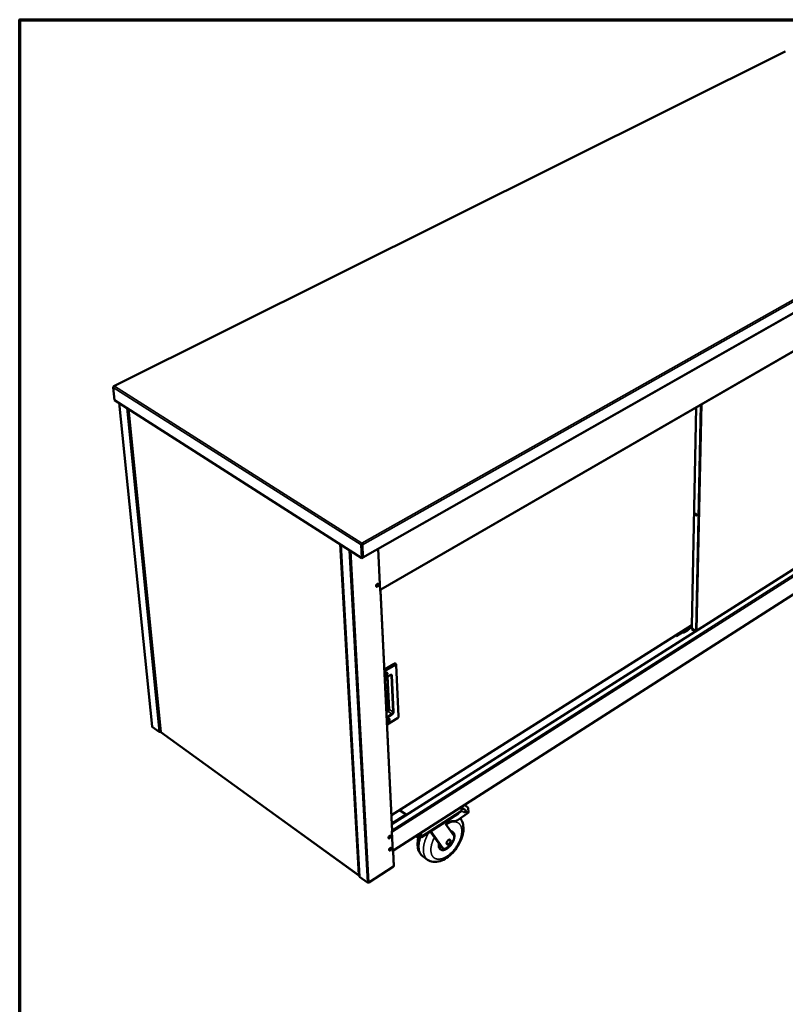
# Model space of a CAD drawing. Units: millimetres. Extents: x 65 to 5840, y 100 to 4100.
# Drawn here: x 100 to 1323, y 2527 to 4100 of the extents above; entities that cross this region are included whole.
import ezdxf

# ---------------------------------------------------------------- set-up
doc = ezdxf.new("R2010")
doc.units = ezdxf.units.MM
doc.header["$LTSCALE"] = 20
for name, color, linetype, lineweight in [('Border (ISO)', 7, 'Continuous', 70), ('Visible (ISO)', 7, 'Continuous', 50), ('Visible Narrow (ISO)', 7, 'Continuous', 35)]:
    doc.layers.add(name, color=color, linetype=linetype, lineweight=lineweight)

# ---------------------------------------------------------------- blocks, each defined once
blk = doc.blocks.new('Borders Default Border')
at = {"layer": 'Border (ISO)', "flags": 128}
blk.add_lwpolyline([(5, 5), (5, 205), (292, 205), (292, 5), (5, 5)], dxfattribs=at)

msp = doc.modelspace()

# ---------------------------------------------------------------- linework, layer by layer
at = {"layer": 'Visible (ISO)'}
for p, q in [((1322.8, 4049.2), (250.1, 3514.6)), ((647.9, 3240.7), (1719, 3849)), ((1657.1, 3756.3), (676.6, 3189.7)), ((251.4, 3492.4), (249.4, 3512.6)), ((249.6, 3513.5), (249.6, 3513.5)), ((251.3, 3514.7), (251.3, 3514.6)), ((646.6, 3239.9), (251.4, 3492.4)), ((311.4, 2970.9), (258.8, 3487.7)), ((273.6, 3478.2), (325.2, 2962.2)), ((1173.3, 3130.9), (1180.7, 3481)), ((1619.2, 3402.1), (694.4, 2815)), ((1624.4, 3367.4), (697.8, 2773.1)), ((1180, 3309.4), (1180.1, 3310.5)), ((1180.1, 3308.9), (1180, 3309.4)), ((1180.4, 3310.3), (1180.4, 3309.7)), ((612.7, 3261.6), (642.7, 2731.3)), ((645.5, 3260.9), (646.6, 3239.9)), ((646.4, 3262.9), (646.3, 3263.8)), ((646.3, 3263.8), (646.5, 3263.8)), ((646.6, 3262.9), (646.4, 3262.9)), ((646.4, 3261.3), (647.4, 3240.4)), ((646.5, 3263.8), (646.6, 3263)), ((646.5, 3261.3), (647.5, 3242.1)), ((648.3, 3241.6), (647.3, 3260.9)), ((647.4, 3240.4), (646.6, 3239.9)), ((647.4, 3245.7), (647.2, 3245.6)), ((675.8, 3187.2), (672.5, 3254.6)), ((675.7, 3188.4), (676.7, 3189)), ((676, 3187.3), (675.8, 3187.2)), ((676.5, 3188.1), (695, 2804.2)), ((676.7, 3189), (676.6, 3190.2)), ((693.8, 2829.2), (1173.4, 3132.7)), ((1148.7, 3116.6), (1173.4, 3132.2)), ((1173.3, 3130.7), (1169.7, 3128.4)), ((1148.6, 3115.1), (1147, 3116)), ((1148.2, 3116.8), (1148.7, 3116.6)), ((1159.8, 3122.1), (1148.6, 3115.1)), ((1148.7, 3116.6), (1148.6, 3115.1)), ((1158.7, 3121.4), (1159.7, 3120.8)), ((1159.7, 3120.8), (1159.8, 3122.1)), ((1169.7, 3128.4), (1169.7, 3127.1)), ((1174.2, 3128), (1173.7, 3127.7)), ((1173.7, 3127.7), (1173.7, 3126.2)), ((1173.7, 3127.7), (1175.3, 3126.7)), ((1179.2, 3122.8), (1173.7, 3126.2)), ((1179.7, 3123.9), (1176.2, 3126)), ((1179.9, 3123.8), (1180.1, 3123.7)), ((1181.6, 3124.6), (1181.7, 3124.5)), ((682.6, 3061.9), (698.1, 3071.2)), ((699.7, 3071.3), (700.6, 3070.7)), ((705.2, 2986.9), (701.5, 3069.2)), ((683.2, 3047.8), (691.7, 3052.9)), ((686.8, 2973.8), (703.6, 2984)), ((322.8, 2962.3), (311.7, 2970.4)), ((325.2, 2962.6), (324.8, 2962.3)), ((325.5, 2962.1), (325.6, 2962)), ((325.5, 2961.7), (641.8, 2732.9)), ((717.1, 2830.2), (706.7, 2837.4)), ((805.3, 2835.7), (741.5, 2794.8)), ((800.7, 2832.1), (741.9, 2794.3)), ((798.5, 2820.9), (816.2, 2833)), ((805.5, 2842.2), (805.7, 2836.5)), ((805.8, 2837.6), (805.6, 2842.3)), ((809.2, 2839.1), (805.6, 2841.5)), ((809.5, 2833.8), (816.8, 2834.5)), ((814, 2842.9), (810.4, 2845.3)), ((816.8, 2834.5), (816.2, 2833)), ((816.5, 2839.9), (816.8, 2834.5)), ((694.4, 2815.7), (717.1, 2830.2)), ((717.1, 2830.2), (717.2, 2829.4)), ((694.3, 2803.3), (694.5, 2803.4)), ((695.9, 2770.8), (694.3, 2803.3)), ((694.3, 2802.6), (695.2, 2803.2)), ((695.2, 2803.2), (694.7, 2803.5)), ((695.1, 2803.2), (694.8, 2803.8)), ((695, 2804.2), (695, 2804.1)), ((695.3, 2802.5), (695.2, 2803.2)), ((695.3, 2802.5), (695.2, 2802.7)), ((695.3, 2802.5), (695.3, 2802.5)), ((695.3, 2802.5), (695.3, 2802.5)), ((695.3, 2802.5), (695.3, 2802.5)), ((739.8, 2800), (740, 2795.4)), ((740.8, 2795.9), (740.6, 2800.5)), ((740.9, 2795.9), (740.7, 2800.6)), ((741.6, 2795.4), (741.4, 2801.1)), ((769.9, 2783.2), (755.5, 2803.1)), ((756.5, 2803.7), (776, 2776.7)), ((793.3, 2796.7), (780, 2815.3)), ((791.7, 2802.3), (791.1, 2802.7)), ((735.8, 2794.3), (733.4, 2795.9)), ((740.2, 2794.8), (736.1, 2797.7)), ((740.9, 2795.3), (740.9, 2796)), ((740.9, 2796), (740.9, 2796)), ((741.1, 2795.3), (740.9, 2795.3)), ((741, 2795.5), (741.1, 2795.3)), ((784.4, 2779.1), (790.7, 2786.4)), ((695.8, 2772.3), (698.1, 2773.8)), ((695.8, 2772), (695.9, 2771.7)), ((695.8, 2771.4), (695.9, 2771.7)), ((696, 2771), (695.9, 2770.8)), ((696.2, 2772.4), (696, 2772.5)), ((696.5, 2771.7), (697.7, 2748.2)), ((773.2, 2778.7), (769.9, 2783.2)), ((772.4, 2774.4), (771.8, 2774.8)), ((773.8, 2778.1), (773.2, 2778.7)), ((776.7, 2776.1), (773.8, 2778.1)), ((751.5, 2758), (744.4, 2763.1)), ((657.6, 2721.7), (697.2, 2747.2)), ((641.2, 2733.7), (641.3, 2733.7)), ((643, 2730.7), (655.5, 2721.7))]:
    msp.add_line(p, q, dxfattribs=at)
at = {"layer": 'Visible (ISO)', "flags": 128}
for points in [[(1181.3, 3308.7, -0.097977), (1181.2, 3308.5, -0.115906), (1181.1, 3308.3, -0.063161), (1180.9, 3308.1, -0.102884), (1180.8, 3308.1, -0.081907), (1180.6, 3308.1, -0.073801), (1180.4, 3308.2, -0.043496), (1180.1, 3308.3, -0.046623), (1179.9, 3308.5, -0.03333), (1179.7, 3308.7, -0.034825), (1179.5, 3309, -0.038022), (1179.4, 3309.3, -0.034891), (1179.3, 3309.6, -0.055473), (1179.3, 3309.9, -0.055496), (1179.3, 3310.1, -0.08798), (1179.4, 3310.3, -0.097634), (1179.6, 3310.5, -0.100257), (1179.7, 3310.5, -0.091389), (1179.9, 3310.5, -0.059424), (1180.2, 3310.5, -0.058147), (1180.4, 3310.3, -0.035734), (1180.7, 3310.1, -0.039132), (1180.8, 3309.9, -0.034316), (1181, 3309.7, -0.018895), (1181.2, 3309.3, -0.05929), (1181.2, 3309.1, -0.036995), (1181.3, 3308.7)], [(1179.8, 3310.5, 0.045132), (1179.7, 3310.3, 0.075254), (1179.7, 3310.2, 0.025939), (1179.7, 3309.8, 0.04177), (1179.8, 3309.7, 0.029965), (1179.9, 3309.4, 0.031817), (1180, 3309.1, 0.031805), (1180.1, 3308.9, 0.029961), (1180.3, 3308.7, 0.041737), (1180.5, 3308.6, 0.025903), (1180.7, 3308.4, 0.075196), (1180.9, 3308.3, 0.045093), (1181.1, 3308.3)], [(1180.4, 3309.7, 0.031272), (1180.5, 3309.4, 0.052644), (1180.5, 3309.2, 0.013531), (1180.6, 3309, 0.012014), (1180.7, 3308.7, 0.046662), (1180.8, 3308.6, 0.029465), (1181, 3308.3)], [(646.4, 3261.3, -0.005059), (646.3, 3261.7, -0.01047), (646.3, 3261.8, -0.000522), (646.4, 3262.1, -0.000506), (646.4, 3262.4, -0.010135), (646.4, 3262.5, -0.004983), (646.4, 3262.9)], [(646.5, 3261.3, -0.004682), (646.5, 3261.6, -0.009805), (646.5, 3261.8, -0.000428), (646.5, 3262, -0.000385), (646.5, 3262.3, -0.008823), (646.5, 3262.4, -0.004455), (646.6, 3262.8)], [(647.4, 3241.7, 0.06093), (647.4, 3241.7, 0.06093), (647.5, 3241.8, 0.080175), (647.5, 3241.9, 0.080175), (647.5, 3242.1)], [(647.4, 3240.6, 0.099517), (647.7, 3240.6, 0.128799), (647.9, 3240.7, 0.066554), (648.1, 3240.8, 0.050879), (648.2, 3241, 0.09694), (648.3, 3241.3, 0.084137), (648.3, 3241.6)], [(671.2, 3194.5, 0.029104), (671.6, 3194.8, 0.048823), (671.9, 3195, 0.01173), (672.3, 3195.5, 0.027876), (672.4, 3195.7, 0.028642), (672.6, 3196.1, 0.027153), (672.8, 3196.6, 0.035657), (672.9, 3196.9, 0.032159), (673, 3197.4, 0.050075), (673, 3197.7, 0.047972), (672.9, 3198.1, 0.070382), (672.7, 3198.3, 0.072373), (672.5, 3198.6, 0.076677), (672.3, 3198.7, 0.075055), (672, 3198.8, 0.055089), (671.7, 3198.7, 0.055748), (671.3, 3198.7, 0.035335), (671, 3198.5, 0.038975), (670.6, 3198.3, 0.027898), (670.3, 3197.9, 0.030067), (670, 3197.6, 0.02721), (669.7, 3197.2, 0.026947), (669.5, 3196.8, 0.031406), (669.4, 3196.4, 0.028761), (669.2, 3196, 0.041849), (669.2, 3195.6, 0.038353), (669.2, 3195.2, 0.060194), (669.3, 3194.9, 0.06065), (669.4, 3194.6, 0.077273), (669.6, 3194.4, 0.078019), (669.9, 3194.3, 0.067799), (670.1, 3194.2, 0.034064), (670.5, 3194.2, 0.075558), (670.8, 3194.3, 0.059934), (671.2, 3194.5)], [(669.4, 3194.8, 0.039295), (669.8, 3194.8, 0.06636), (670, 3194.9, 0.019717), (670.4, 3195.1, 0.037209), (670.6, 3195.2, 0.026844), (671, 3195.5, 0.028963), (671.3, 3195.8, 0.02585), (671.5, 3196.2, 0.025836), (671.7, 3196.6, 0.029036), (671.9, 3197, 0.026889), (672, 3197.4, 0.037364), (672.1, 3197.6, 0.019862), (672.1, 3198.1, 0.066616), (672.1, 3198.4, 0.039467), (671.9, 3198.8)], [(672.2, 3198.7, -0.046699), (672.4, 3198.4, -0.076693), (672.5, 3198.2, -0.025966), (672.5, 3197.8, -0.043864), (672.5, 3197.5, -0.029238), (672.5, 3197.1, -0.0323), (672.3, 3196.7, -0.025742), (672.2, 3196.3, -0.026821), (671.9, 3195.9, -0.02678), (671.7, 3195.6, -0.025729), (671.4, 3195.2, -0.032191), (671.1, 3195, -0.029149), (670.8, 3194.7, -0.043661), (670.5, 3194.6, -0.025774), (670.1, 3194.5, -0.076399), (669.9, 3194.5, -0.046473), (669.5, 3194.5)], [(672.2, 3198.7, -0.046699), (672.4, 3198.4, -0.076693), (672.5, 3198.2, -0.025966), (672.5, 3197.8, -0.043864), (672.5, 3197.5, -0.029238), (672.5, 3197.1, -0.0323), (672.3, 3196.7, -0.025742), (672.2, 3196.3, -0.026821), (671.9, 3195.9, -0.02678), (671.7, 3195.6, -0.025729), (671.4, 3195.2, -0.032191), (671.1, 3195, -0.029149), (670.8, 3194.7, -0.043661), (670.5, 3194.6, -0.025774), (670.1, 3194.5, -0.076399), (669.9, 3194.5, -0.046473), (669.5, 3194.5)], [(675.7, 3187.7, 0.103481), (675.8, 3187.9, 0.103481), (675.8, 3188, 0.10327), (675.8, 3188.2, 0.10327), (675.7, 3188.3)], [(676.1, 3188.6, -0.075233), (676.3, 3188.5, -0.093414), (676.4, 3188.3, -0.045871), (676.5, 3188.1, -0.082074), (676.5, 3188, -0.074854), (676.4, 3187.8, -0.038417), (676.3, 3187.6, -0.080783), (676.2, 3187.5, -0.065464), (676, 3187.3)], [(1176.2, 3126, -0.020828), (1175.7, 3126.4, -0.037193), (1175.4, 3126.6, -0.006182), (1174.9, 3127.2, -0.020329), (1174.7, 3127.3, -0.018395), (1174.4, 3127.8, -0.018604), (1174.1, 3128.2, -0.019312), (1173.9, 3128.6, -0.018594), (1173.7, 3129.1, -0.02212), (1173.6, 3129.4, -0.007265), (1173.4, 3130.1, -0.040645), (1173.4, 3130.4, -0.022719), (1173.3, 3130.9)], [(1169.7, 3127.1, -0.009731), (1168.7, 3126.1, -0.017638), (1168.1, 3125.6, -0.001415), (1166.6, 3124.3, -0.009659), (1166.4, 3124.2, -0.01132), (1165.6, 3123.6, -0.010682), (1164.7, 3123, -0.012859), (1163.9, 3122.5, -0.012043), (1163, 3122, -0.014832), (1162.7, 3121.9, -0.003219), (1161.3, 3121.3, -0.027894), (1160.8, 3121.1, -0.014969), (1159.7, 3120.8)], [(698.1, 3071.2, -0.043015), (698.5, 3071.4, -0.058904), (698.7, 3071.4, -0.020772), (699, 3071.5, -0.027947), (699.3, 3071.5, -0.07983), (699.4, 3071.5, -0.050337), (699.7, 3071.3)], [(685.2, 3056.6, -0.054119), (685.6, 3056.8, -0.069457), (685.9, 3056.9, -0.029472), (686.3, 3056.9, -0.060815), (686.5, 3056.9, -0.075407), (686.8, 3056.8, -0.075708), (687, 3056.6, -0.064014), (687.2, 3056.3, -0.063074), (687.3, 3056, -0.040841), (687.3, 3055.7, -0.044062), (687.3, 3055.3, -0.028708), (687.2, 3054.9, -0.031958), (687.1, 3054.5, -0.024984), (686.9, 3054.1, -0.026207), (686.7, 3053.7, -0.025792), (686.4, 3053.3, -0.024861), (686.1, 3053, -0.03086), (685.8, 3052.7, -0.027843), (685.4, 3052.4, -0.041963), (685.1, 3052.3, -0.038463), (684.8, 3052.1, -0.060327), (684.5, 3052.1, -0.060729), (684.1, 3052.1, -0.075416), (683.9, 3052.3, -0.075699), (683.7, 3052.4, -0.064104), (683.5, 3052.7, -0.063127), (683.4, 3053, -0.04091), (683.4, 3053.3, -0.044109), (683.4, 3053.7, -0.028742), (683.5, 3054.1, -0.031988), (683.6, 3054.5, -0.025006), (683.8, 3054.9, -0.026229), (684, 3055.3, -0.025812), (684.1, 3055.5, -0.0101), (684.6, 3056.1, -0.045688), (684.8, 3056.3, -0.026855), (685.2, 3056.6)], [(683.5, 3054.2, 0.096315), (683.6, 3054, 0.123939), (683.7, 3053.8, 0.065412), (683.9, 3053.7, 0.090157), (684.1, 3053.7, 0.060164), (684.3, 3053.8, 0.058896), (684.6, 3053.9, 0.035703), (684.8, 3054.1, 0.039397), (685.1, 3054.3, 0.032306), (685.3, 3054.6, 0.032292), (685.4, 3054.9, 0.039476), (685.5, 3055.1, 0.035775), (685.6, 3055.5, 0.059067), (685.6, 3055.7, 0.060412), (685.6, 3056, 0.090333), (685.5, 3056.1, 0.065395), (685.3, 3056.3, 0.123867), (685.1, 3056.4, 0.096379), (684.9, 3056.3)], [(683.6, 3054.5, 0.035225), (683.9, 3054.8, 0.055929), (684.1, 3054.9, 0.017161), (684.3, 3055.2, 0.017177), (684.5, 3055.5, 0.055981), (684.6, 3055.7, 0.03524), (684.6, 3056.1)], [(684.6, 3056.1, -0.03524), (684.6, 3055.7, -0.055981), (684.5, 3055.5, -0.017177), (684.3, 3055.2, -0.017161), (684.1, 3054.9, -0.055929), (683.9, 3054.8, -0.035225), (683.6, 3054.5)], [(688.8, 2983.1, -0.053457), (689.1, 2983.3, -0.06853), (689.4, 2983.4, -0.02898), (689.9, 2983.4, -0.060238), (690.1, 2983.4, -0.076146), (690.3, 2983.3, -0.076654), (690.5, 2983.1, -0.065452), (690.7, 2982.8, -0.064222), (690.8, 2982.6, -0.041338), (690.8, 2982.2, -0.044539), (690.8, 2981.9, -0.028615), (690.7, 2981.4, -0.031991), (690.6, 2981, -0.024694), (690.4, 2980.6, -0.026014), (690.2, 2980.2, -0.025366), (689.9, 2979.9, -0.024507), (689.6, 2979.5, -0.030271), (689.3, 2979.3, -0.027269), (689, 2979, -0.041218), (688.6, 2978.8, -0.037567), (688.3, 2978.7, -0.059805), (688, 2978.7, -0.06015), (687.7, 2978.7, -0.076152), (687.4, 2978.8, -0.076642), (687.2, 2979, -0.065544), (687, 2979.2, -0.064277), (686.9, 2979.5, -0.041408), (686.9, 2979.9, -0.044586), (686.9, 2980.2, -0.028649), (687, 2980.6, -0.032021), (687.1, 2981, -0.024715), (687.3, 2981.4, -0.026036), (687.5, 2981.8, -0.025386), (687.7, 2982, -0.009819), (688.1, 2982.5, -0.045023), (688.3, 2982.8, -0.026427), (688.8, 2983.1)], [(687, 2980.7, 0.095387), (687.1, 2980.5, 0.124204), (687.2, 2980.4, 0.065047), (687.4, 2980.3, 0.088432), (687.6, 2980.3, 0.057682), (687.9, 2980.3, 0.05714), (688.1, 2980.4, 0.034498), (688.4, 2980.6, 0.038267), (688.6, 2980.8, 0.03142), (688.8, 2981.1, 0.031413), (688.9, 2981.4, 0.038308), (689, 2981.6, 0.034535), (689.1, 2982, 0.057232), (689.1, 2982.2, 0.057814), (689.1, 2982.5, 0.088532), (689, 2982.6, 0.065045), (688.9, 2982.8, 0.124175), (688.7, 2982.9, 0.095432), (688.5, 2982.9)], [(687.1, 2981.1, 0.0324), (687.4, 2981.3, 0.052315), (687.6, 2981.5, 0.014624), (687.8, 2981.8, 0.014632), (688, 2982, 0.05234), (688.1, 2982.2, 0.032407), (688.1, 2982.6)], [(688.1, 2982.6, -0.032407), (688.1, 2982.2, -0.05234), (688, 2982, -0.014632), (687.8, 2981.8, -0.014624), (687.6, 2981.5, -0.052315), (687.4, 2981.3, -0.0324), (687.1, 2981.1)], [(311.7, 2970.4, -0.05647), (311.6, 2970.5, -0.05647), (311.5, 2970.6, -0.050471), (311.5, 2970.7, -0.050471), (311.4, 2970.9)], [(324.8, 2962.3, -0.031327), (324.5, 2962.2, -0.050879), (324.3, 2962.1, -0.013396), (323.9, 2962.1, -0.029933), (323.8, 2962.1, -0.033876), (323.6, 2962.1, -0.016885), (323.3, 2962.1, -0.05933), (323.1, 2962.2, -0.0356), (322.8, 2962.3)], [(800.7, 2832.1, 0.027812), (801, 2832.3, 0.043432), (801.3, 2832.5, 0.00991), (801.5, 2832.8, 0.011725), (801.7, 2833, 0.05148), (801.8, 2833.2, 0.030305), (801.9, 2833.6)], [(805.7, 2840.9, -0.015814), (806.7, 2840.5, -0.015814), (807.6, 2840, -0.015656), (808.6, 2839.5, -0.015656), (809.5, 2838.9)], [(805.7, 2840.7, -0.015765), (807, 2840.2, -0.027857), (807.7, 2839.9, -0.003474), (809.2, 2839, -0.015854), (809.6, 2838.8, -0.015894), (809.9, 2838.6, -0.003503), (811.3, 2837.5, -0.027974), (811.9, 2837, -0.015806), (812.8, 2836)], [(814, 2842.9, -0.018174), (814.7, 2842.4, -0.028817), (815.1, 2842.1, -0.004766), (815.7, 2841.5, -0.01719), (815.8, 2841.3, -0.032027), (816, 2841.1, -0.015466), (816.3, 2840.6, -0.062883), (816.4, 2840.4, -0.034426), (816.5, 2839.9)], [(780, 2815.3, -0.009702), (781.4, 2816.2, -0.017558), (782.2, 2816.6, -0.001398), (784.1, 2817.6, -0.009658), (784.4, 2817.7, -0.011262), (785.4, 2818.2, -0.010691), (786.6, 2818.6, -0.012608), (787.6, 2818.9, -0.011942), (788.6, 2819.2, -0.014174), (789.6, 2819.4, -0.013426), (790.7, 2819.6, -0.015919), (791, 2819.6, -0.003612), (792.6, 2819.7, -0.029258), (793.3, 2819.7, -0.015977), (794.5, 2819.6)], [(798.5, 2820.9, -0.019116), (797.8, 2820.5, -0.031506), (797.4, 2820.2, -0.005081), (796.6, 2819.9, -0.018932), (796.4, 2819.8, -0.025554), (796.1, 2819.7, -0.00898), (795.4, 2819.6, -0.045986), (795, 2819.6, -0.026033), (794.5, 2819.6)], [(694.5, 2803.4, 0.067061), (694.7, 2803.6, 0.067061), (694.8, 2803.7, 0.057013), (694.9, 2803.9, 0.057013), (695, 2804.1)], [(769.9, 2783.2, 0.01673), (769.8, 2782, 0.028245), (769.7, 2781.3, 0.00394), (769.8, 2779.9, 0.016632), (769.8, 2779.5, 0.021366), (769.9, 2778.8, 0.019841), (770.1, 2777.9, 0.025329), (770.3, 2777.2, 0.023826), (770.6, 2776.5, 0.029188), (771, 2776, 0.028053), (771.4, 2775.4, 0.031684), (771.8, 2774.9, 0.031225), (772.3, 2774.5, 0.031572), (772.9, 2774.1, 0.03191), (773.5, 2773.8, 0.028797), (774.2, 2773.6, 0.029849), (774.8, 2773.5, 0.024654), (775.6, 2773.4, 0.026141), (776.3, 2773.4, 0.020556), (777.1, 2773.5, 0.022121), (777.8, 2773.6, 0.017181), (778.7, 2773.9, 0.018574), (779.5, 2774.2, 0.01462), (780.4, 2774.5, 0.015746), (781.2, 2774.9, 0.012749), (782.1, 2775.5, 0.013606), (782.9, 2776, 0.011418), (783.8, 2776.6, 0.01204), (784.6, 2777.3, 0.010507), (785.5, 2778, 0.010933), (786.3, 2778.8, 0.009934), (787.1, 2779.6, 0.010196), (787.9, 2780.5, 0.009648), (788.6, 2781.4, 0.009765), (789.3, 2782.3, 0.009624), (790, 2783.3, 0.009605), (790.6, 2784.3, 0.009858), (791.2, 2785.3, 0.009703), (791.8, 2786.3, 0.010372), (792.3, 2787.3, 0.010067), (792.8, 2788.4, 0.011206), (793.2, 2789.4, 0.01073), (793.5, 2790.5, 0.012433), (793.8, 2791.4, 0.01175), (794.1, 2792.5, 0.014148), (794.2, 2793.4, 0.013221), (794.4, 2794.4, 0.016473), (794.4, 2795.3, 0.015271), (794.4, 2796.3, 0.019507), (794.4, 2797.1, 0.018051), (794.2, 2798, 0.023226), (794.1, 2798.7, 0.021654), (793.8, 2799.5, 0.02726), (793.6, 2800.1, 0.025862), (793.2, 2800.7, 0.030642), (792.8, 2801.3, 0.029774), (792.3, 2801.8, 0.03199), (791.8, 2802.2, 0.031878), (791.3, 2802.6, 0.030506), (791, 2802.7, 0.010947), (790, 2803.1, 0.047127), (789.5, 2803.2, 0.029824), (788.6, 2803.3)], [(791.1, 2802.7, 0.022167), (790.6, 2803, 0.038316), (790.3, 2803.1, 0.006534), (789.9, 2803.3, 0.006129), (789.4, 2803.5, 0.035951), (789, 2803.6, 0.021472), (788.4, 2803.6)], [(689, 2792.9, 0.03212), (689.4, 2793, 0.055912), (689.6, 2793.2, 0.01407), (690, 2793.5, 0.030547), (690.2, 2793.6, 0.023841), (690.5, 2793.9, 0.024984), (690.7, 2794.2, 0.024957), (691, 2794.6, 0.023835), (691.2, 2795, 0.030476), (691.2, 2795.2, 0.014009), (691.4, 2795.7, 0.055779), (691.4, 2795.9, 0.03204), (691.4, 2796.3)], [(690.6, 2796, 0.026714), (690.2, 2795.7, 0.04514), (690, 2795.5, 0.010111), (689.6, 2795, 0.025485), (689.5, 2794.8, 0.027702), (689.3, 2794.4, 0.025578), (689.1, 2794, 0.036267), (689, 2793.7, 0.03212), (689, 2793.3, 0.053846), (689, 2793, 0.052798), (689.1, 2792.7, 0.077752), (689.2, 2792.4, 0.080817), (689.4, 2792.3, 0.07892), (689.6, 2792.1, 0.075633), (689.9, 2792.1, 0.049824), (690.2, 2792.2, 0.051572), (690.5, 2792.3, 0.030961), (690.9, 2792.5, 0.035033), (691.1, 2792.7, 0.025325), (691.5, 2793, 0.027184), (691.7, 2793.3, 0.025713), (692, 2793.7, 0.02492), (692.2, 2794.1, 0.031058), (692.3, 2794.4, 0.027686), (692.5, 2794.8, 0.043702), (692.5, 2795.2, 0.040066), (692.5, 2795.5, 0.065989), (692.4, 2795.8, 0.068347), (692.3, 2796, 0.083664), (692.1, 2796.2, 0.083228), (691.9, 2796.3, 0.065316), (691.7, 2796.3, 0.031352), (691.3, 2796.3, 0.070357), (691, 2796.2, 0.056355), (690.6, 2796)], [(691.9, 2796.3, -0.044817), (692, 2796, -0.075332), (692.1, 2795.8, -0.02459), (692.1, 2795.4, -0.041797), (692.1, 2795.2, -0.026755), (692, 2794.8, -0.030035), (691.8, 2794.5, -0.023602), (691.7, 2794.1, -0.02469), (691.4, 2793.7, -0.024717), (691.2, 2793.4, -0.023608), (690.9, 2793.1, -0.030105), (690.6, 2792.9, -0.026807), (690.3, 2792.7, -0.041937), (690.1, 2792.6, -0.024726), (689.7, 2792.4, -0.075551), (689.5, 2792.4, -0.044976), (689.2, 2792.4)], [(691.9, 2796.3, -0.044817), (692, 2796, -0.075332), (692.1, 2795.8, -0.02459), (692.1, 2795.4, -0.041797), (692.1, 2795.2, -0.026755), (692, 2794.8, -0.030035), (691.8, 2794.5, -0.023602), (691.7, 2794.1, -0.02469), (691.4, 2793.7, -0.024717), (691.2, 2793.4, -0.023608), (690.9, 2793.1, -0.030105), (690.6, 2792.9, -0.026807), (690.3, 2792.7, -0.041937), (690.1, 2792.6, -0.024726), (689.7, 2792.4, -0.075551), (689.5, 2792.4, -0.044976), (689.2, 2792.4)], [(737.4, 2796.8, -0.024719), (736.9, 2796.9, -0.024719), (736.5, 2797, -0.022952), (736.1, 2797.2, -0.022952), (735.7, 2797.4)], [(735.8, 2794.3, 0.025631), (736.3, 2793.9, 0.044534), (736.7, 2793.8, 0.00895), (737.4, 2793.6, 0.025082), (737.7, 2793.5, 0.021744), (738.2, 2793.4, 0.022404), (738.8, 2793.4, 0.02165), (739.3, 2793.4, 0.021493), (739.9, 2793.5, 0.023216), (740.2, 2793.6, 0.007755), (740.9, 2793.8, 0.041162), (741.3, 2793.9, 0.023685), (741.9, 2794.3)], [(740.8, 2795.9, 0.67712), (740.5, 2795.7, 0.737624), (740.8, 2795.6, 0.015415), (740.8, 2795.7, 0.008431), (740.8, 2795.7, 0.078599), (740.9, 2795.9, 0.071888), (740.9, 2796)], [(740.9, 2795.9, 0.023896), (740.9, 2795.8, 0.023896), (741, 2795.7, 0.010717), (741, 2795.7, 0.010717), (741, 2795.6)], [(788, 2788.3, -0.024091), (788, 2787.7, -0.043214), (788, 2787.4, -0.008148), (787.7, 2786.7, -0.023338), (787.7, 2786.4, -0.018778), (787.4, 2785.9, -0.019762), (787.1, 2785.4, -0.018553), (786.8, 2784.9, -0.018452), (786.5, 2784.5, -0.020241), (786.1, 2784.1, -0.019036), (785.7, 2783.7, -0.024342), (785.3, 2783.3, -0.021864), (784.9, 2783.1, -0.032033), (784.5, 2782.9, -0.028517), (784, 2782.7, -0.044552), (783.7, 2782.6, -0.041981), (783.3, 2782.6, -0.059054), (782.9, 2782.7, -0.058994), (782.6, 2782.8, -0.062264), (782.4, 2783, -0.062097), (782.2, 2783.2, -0.047657), (782, 2783.6, -0.049334), (781.9, 2783.9, -0.031941), (781.9, 2784.4, -0.035461), (781.9, 2784.8, -0.023448), (782, 2785.3, -0.026323), (782.1, 2785.8, -0.019664), (782.3, 2786.3, -0.021247), (782.5, 2786.8, -0.018455), (782.8, 2787.3, -0.018887), (783.1, 2787.8, -0.019166), (783.4, 2788.2, -0.018531), (783.8, 2788.6, -0.021963), (784.2, 2789, -0.020144), (784.6, 2789.3, -0.027688), (785, 2789.6, -0.024593), (785.5, 2789.8, -0.037746), (785.9, 2790, -0.034349), (786.3, 2790.1, -0.052203), (786.6, 2790.1, -0.051077), (787, 2790, -0.063104), (787.3, 2789.9, -0.063214), (787.5, 2789.7, -0.056258), (787.7, 2789.5, -0.026729), (787.9, 2789.1, -0.068794), (788, 2788.8, -0.051496), (788, 2788.3)], [(793.3, 2796.7, -0.031316), (793.7, 2796.1, -0.054046), (793.8, 2795.8, -0.012493), (794, 2795, -0.03056), (794, 2794.7, -0.02172), (794, 2794, -0.023995), (794, 2793.4, -0.017701), (793.9, 2792.7, -0.019376), (793.8, 2792, -0.015281), (793.5, 2791.3, -0.016368), (793.3, 2790.6, -0.013945), (793, 2789.8, -0.014545), (792.6, 2789.1, -0.013424), (792.5, 2788.9, -0.00273), (791.7, 2787.7, -0.024502), (791.4, 2787.2, -0.013615), (790.7, 2786.4)], [(689.9, 2773.5, 0.031915), (690.3, 2773.6, 0.055625), (690.5, 2773.7, 0.013913), (691, 2774, 0.030356), (691.1, 2774.1, 0.023691), (691.4, 2774.4, 0.02483), (691.7, 2774.8, 0.024798), (691.9, 2775.1, 0.023683), (692.1, 2775.5, 0.030271), (692.2, 2775.7, 0.013841), (692.3, 2776.2, 0.055465), (692.4, 2776.4, 0.031821), (692.3, 2776.9)], [(691.6, 2776.5, 0.0266), (691.2, 2776.2, 0.044963), (691, 2776, 0.010036), (690.6, 2775.5, 0.025371), (690.4, 2775.3, 0.027654), (690.2, 2775, 0.025499), (690.1, 2774.5, 0.036294), (690, 2774.2, 0.032116), (689.9, 2773.8, 0.054037), (689.9, 2773.5, 0.053056), (690, 2773.2, 0.078131), (690.1, 2773, 0.081238), (690.3, 2772.8, 0.079001), (690.6, 2772.7, 0.075623), (690.8, 2772.7, 0.049556), (691.2, 2772.7, 0.051361), (691.4, 2772.8, 0.030761), (691.8, 2773, 0.034848), (692.1, 2773.2, 0.025207), (692.4, 2773.5, 0.02705), (692.7, 2773.8, 0.025642), (692.9, 2774.2, 0.024823), (693.2, 2774.6, 0.031041), (693.3, 2774.9, 0.027633), (693.4, 2775.4, 0.043796), (693.5, 2775.7, 0.040161), (693.4, 2776.1, 0.066293), (693.4, 2776.3, 0.068762), (693.2, 2776.6, 0.083978), (693, 2776.7, 0.083458), (692.8, 2776.8, 0.065153), (692.6, 2776.9, 0.031207), (692.2, 2776.8, 0.070089), (691.9, 2776.7, 0.056158), (691.6, 2776.5)], [(692.8, 2776.8, -0.044703), (693, 2776.5, -0.075235), (693, 2776.3, -0.024504), (693, 2775.9, -0.041678), (693, 2775.7, -0.026628), (692.9, 2775.3, -0.029916), (692.8, 2775, -0.023496), (692.6, 2774.6, -0.024583), (692.4, 2774.3, -0.024614), (692.1, 2774, -0.023503), (691.8, 2773.6, -0.03), (691.6, 2773.4, -0.02669), (691.2, 2773.2, -0.041846), (691, 2773.1, -0.024669), (690.6, 2773, -0.075499), (690.4, 2772.9, -0.044894), (690.1, 2773)], [(692.8, 2776.8, -0.044703), (693, 2776.5, -0.075235), (693, 2776.3, -0.024504), (693, 2775.9, -0.041678), (693, 2775.7, -0.026628), (692.9, 2775.3, -0.029916), (692.8, 2775, -0.023496), (692.6, 2774.6, -0.024583), (692.4, 2774.3, -0.024614), (692.1, 2774, -0.023503), (691.8, 2773.6, -0.03), (691.6, 2773.4, -0.02669), (691.2, 2773.2, -0.041846), (691, 2773.1, -0.024669), (690.6, 2773, -0.075499), (690.4, 2772.9, -0.044894), (690.1, 2773)], [(696.5, 2771.7, -0.056957), (696.5, 2771.5, -0.056957), (696.4, 2771.3, -0.066768), (696.2, 2771.1, -0.066768), (696, 2771)], [(696.5, 2771.7, 0.057987), (696.5, 2771.9, 0.057987), (696.4, 2772.1, 0.06525), (696.3, 2772.2, 0.06525), (696.2, 2772.4)], [(696.3, 2772.3, -0.027847), (696.3, 2772.4, -0.027847), (696.3, 2772.5, -0.031878), (696.3, 2772.6, -0.031878), (696.4, 2772.7)], [(697.1, 2773.2, 0.074992), (697.3, 2773.1, 0.088873), (697.5, 2773, 0.043937), (697.7, 2773.1, 0.088849), (697.8, 2773.1, 0.088173), (697.9, 2773.2, 0.043271), (698, 2773.4, 0.087734), (698.1, 2773.6, 0.074061), (698.1, 2773.8)], [(769.4, 2783.9, 0.014208), (769.2, 2782.8, 0.024579), (769.2, 2782.2, 0.002899), (769.2, 2780.9, 0.01412), (769.2, 2780.6, 0.0176), (769.2, 2779.9, 0.016412), (769.3, 2779.1, 0.020561), (769.5, 2778.4, 0.01927), (769.7, 2777.8, 0.023763), (769.9, 2777.2, 0.022555), (770.2, 2776.6, 0.026628), (770.4, 2776.3, 0.00905), (771, 2775.6, 0.045008), (771.3, 2775.3, 0.026554), (771.8, 2774.8)], [(784.4, 2779.1, -0.015542), (783.7, 2778.3, -0.026788), (783.3, 2777.9, -0.003498), (782.3, 2777.1, -0.015263), (782.1, 2776.9, -0.019341), (781.5, 2776.6, -0.01767), (780.9, 2776.2, -0.023942), (780.3, 2776, -0.02167), (779.7, 2775.8, -0.030491), (779.1, 2775.6, -0.027983), (778.6, 2775.6, -0.038389), (778.1, 2775.6, -0.036535), (777.6, 2775.7, -0.044529), (777.3, 2775.8, -0.021092), (776.7, 2776, -0.066966), (776.4, 2776.3, -0.04398), (776, 2776.7)], [(642.7, 2731.3, 0.053217), (642.7, 2731.1, 0.053217), (642.8, 2730.9, 0.059379), (642.9, 2730.8, 0.059379), (643, 2730.7)], [(655.5, 2721.7, 0.036342), (655.8, 2721.5, 0.059298), (655.9, 2721.4, 0.01731), (656.3, 2721.4, 0.034804), (656.5, 2721.4, 0.032655), (656.7, 2721.4, 0.015367), (657.1, 2721.4, 0.054767), (657.3, 2721.5, 0.033996), (657.6, 2721.7)]]:
    msp.add_lwpolyline(points, format="xyb", dxfattribs=at)
at = {"layer": 'Visible (ISO)'}
for points, knots in [([(249.4, 3512.6), (249.3, 3513.2), (249.7, 3513.8), (250.3, 3514.2), (250.6, 3514.4), (250.9, 3514.5), (251.3, 3514.6)], [-3.141593, -3.141593, -3.141593, -3.141593, -2.04607, -2.04607, -2.04607, -1.570796, -1.570796, -1.570796, -1.570796]), ([(251.3, 3514.7), (250.6, 3514.8), (250, 3514.6), (249.7, 3514.2), (249.6, 3514), (249.5, 3513.8), (249.6, 3513.5)], [1.570796, 1.570796, 1.570796, 1.570796, 2.666319, 2.666319, 2.666319, 3.141593, 3.141593, 3.141593, 3.141593]), ([(646.3, 3263.8), (646, 3263.3), (645.7, 3262.5), (645.6, 3261.8), (645.5, 3261.4), (645.5, 3261.1), (645.5, 3260.9)], [1.570796, 1.570796, 1.570796, 1.570796, 2.666319, 2.666319, 2.666319, 3.141593, 3.141593, 3.141593, 3.141593]), ([(647.3, 3260.9), (647.3, 3261.5), (647.1, 3262.3), (646.9, 3263), (646.8, 3263.3), (646.6, 3263.6), (646.5, 3263.8)], [-3.141593, -3.141593, -3.141593, -3.141593, -2.04607, -2.04607, -2.04607, -1.570796, -1.570796, -1.570796, -1.570796]), ([(1181.6, 3124.6), (1181.2, 3124.1), (1180.6, 3123.8), (1180.1, 3123.8), (1180, 3123.8), (1179.8, 3123.8), (1179.7, 3123.9)], [1.570796, 1.570796, 1.570796, 1.570796, 2.730345, 2.730345, 2.730345, 3.141593, 3.141593, 3.141593, 3.141593]), ([(700.6, 3070.7), (700.8, 3070.6), (700.9, 3070.5), (701.2, 3070.2), (701.3, 3070), (701.4, 3069.6), (701.4, 3069.4), (701.5, 3069.2)], [0, 0, 0, 0, 0.0739751, 0.0739751, 0.1472512, 0.1472512, 0.2211996, 0.2211996, 0.2211996, 0.2211996]), ([(692.6, 3053.1), (692.6, 3053.1), (692.6, 3053.2), (692.4, 3053.1), (692.3, 3053.1), (692, 3053), (691.8, 3053), (691.7, 3052.9)], [0, 0, 0, 0, 0.143233, 0.143233, 0.2244507, 0.2244507, 0.3139921, 0.3139921, 0.3139921, 0.3139921]), ([(705.2, 2986.9), (705.2, 2986.6), (705.2, 2986.3), (705, 2985.8), (704.9, 2985.5), (704.6, 2985), (704.4, 2984.8), (704.1, 2984.4), (703.8, 2984.2), (703.6, 2984)], [0, 0, 0, 0, 0.0969823, 0.0969823, 0.1966639, 0.1966639, 0.2963845, 0.2963845, 0.3878877, 0.3878877, 0.3878877, 0.3878877]), ([(325.5, 2961.7), (325.5, 2961.7), (325.5, 2961.7), (325.5, 2961.7), (325.5, 2961.8), (325.5, 2961.9), (325.6, 2962)], [-2.1797278, -2.1797278, -2.1797278, -2.1797278, -1.9820441, -1.9820441, -1.9820441, -1.5707963, -1.5707963, -1.5707963, -1.5707963]), ([(812.8, 2836), (812.9, 2835.9), (812.9, 2835.8), (813.1, 2835.6), (813.1, 2835.5), (813.1, 2835.3), (813.1, 2835.2), (813, 2834.9), (812.9, 2834.8), (812.5, 2834.6), (812.3, 2834.5), (811.8, 2834.2), (811.4, 2834.1), (810.5, 2833.9), (810, 2833.9), (809.5, 2833.8)], [0.096387, 0.096387, 0.096387, 0.096387, 0.146488, 0.146488, 0.248745, 0.248745, 0.351002, 0.351002, 0.507776, 0.507776, 0.664549, 0.664549, 0.925571, 0.925571, 1.186592, 1.186592, 1.186592, 1.186592]), ([(803.4, 2824.3), (804.1, 2823.5), (804.6, 2822.7), (806.6, 2819.6), (807.6, 2817), (808.8, 2811.1), (808.9, 2807.8), (808.3, 2800.4), (807.3, 2796.2), (804.3, 2788), (802.2, 2783.8), (797.4, 2776.1), (794.6, 2772.5), (788.6, 2766.1), (785.3, 2763.3), (778.5, 2758.7), (774.9, 2756.9), (767.7, 2754.6), (763.9, 2754.2), (757.2, 2755.1), (754.1, 2756.2), (751.5, 2758)], [0.767214, 0.767214, 0.767214, 0.767214, 1.225539, 1.225539, 2.458482, 2.458482, 3.886766, 3.886766, 5.516688, 5.516688, 7.164175, 7.164175, 8.759613, 8.759613, 10.343201, 10.343201, 11.96223, 11.96223, 13.62111, 13.62111, 15.079689, 15.079689, 15.079689, 15.079689]), ([(744.4, 2763.1), (742.2, 2764.6), (740.4, 2766.6), (737.6, 2771.2), (736.6, 2773.8), (735.4, 2779.8), (735.3, 2783.2), (735.9, 2789), (736.3, 2791.3), (736.9, 2793.7)], [0, 0, 0, 0, 1.22746, 1.22746, 2.464011, 2.464011, 3.896588, 3.896588, 4.828246, 4.828246, 4.828246, 4.828246]), ([(740, 2795.4), (740, 2794.9), (740.2, 2794.6), (740.5, 2794.8), (740.6, 2794.9), (740.8, 2795.1), (740.9, 2795.3)], [-3.141593, -3.141593, -3.141593, -3.141593, -2.04607, -2.04607, -2.04607, -1.570796, -1.570796, -1.570796, -1.570796]), ([(740.8, 2795.6), (740.8, 2795.6), (740.8, 2795.6), (740.8, 2795.6), (740.8, 2795.6), (740.8, 2795.6)], [0, 0, 0, 0, 0.01983102, 0.01983102, 0.03040879, 0.03040879, 0.03040879, 0.03040879]), ([(741.1, 2795.4), (741.1, 2795.4), (741.1, 2795.4), (741.1, 2795.4), (741.1, 2795.4), (741.1, 2795.5), (741.1, 2795.5), (741, 2795.6), (741, 2795.6), (741, 2795.6)], [0.10248832, 0.10248832, 0.10248832, 0.10248832, 0.11918785, 0.11918785, 0.13882059, 0.13882059, 0.1605558, 0.1605558, 0.17761322, 0.17761322, 0.17761322, 0.17761322]), ([(741.1, 2795.3), (741.3, 2794.8), (741.5, 2794.6), (741.6, 2794.9), (741.6, 2795), (741.6, 2795.1), (741.6, 2795.4)], [1.570796, 1.570796, 1.570796, 1.570796, 2.666319, 2.666319, 2.666319, 3.141593, 3.141593, 3.141593, 3.141593]), ([(697.7, 2748.2), (697.7, 2748.1), (697.6, 2747.9), (697.6, 2747.8), (697.6, 2747.7), (697.5, 2747.6), (697.5, 2747.6)], [-0.526513, -0.526513, -0.526513, -0.526513, -0.3093465, -0.3093465, -0.3093465, -0.2148075, -0.2148075, -0.2148075, -0.2148075]), ([(641.2, 2733.7), (641.5, 2733.1), (642, 2732.7), (642.5, 2732.7), (642.5, 2732.7), (642.5, 2732.7), (642.6, 2732.7)], [1.570796, 1.570796, 1.570796, 1.570796, 2.730345, 2.730345, 2.730345, 2.836456, 2.836456, 2.836456, 2.836456]), ([(642.6, 2732.9), (642.3, 2732.9), (642, 2733), (641.8, 2733.2), (641.6, 2733.3), (641.4, 2733.5), (641.3, 2733.7)], [-2.5250344, -2.5250344, -2.5250344, -2.5250344, -1.9820441, -1.9820441, -1.9820441, -1.5707963, -1.5707963, -1.5707963, -1.5707963])]:
    msp.add_open_spline(points, degree=3, knots=knots, dxfattribs=at)
for points in [[(646.6, 3262.8), (646.6, 3262.8), (646.6, 3262.9), (646.6, 3263)], [(1180.1, 3123.7), (1180.2, 3123.6), (1180.3, 3123.6), (1180.4, 3123.6)], [(1181.6, 3124.3), (1181.6, 3124.4), (1181.6, 3124.4), (1181.7, 3124.5)], [(325.5, 2962.1), (325.3, 2962.1), (325.2, 2962.1), (325.2, 2962.2)], [(805.7, 2836.5), (805.7, 2836.2), (805.6, 2835.9), (805.3, 2835.7)], [(805.7, 2837.2), (805.7, 2837.3), (805.8, 2837.5), (805.8, 2837.6)], [(697.5, 2747.6), (697.4, 2747.4), (697.3, 2747.3), (697.2, 2747.2)]]:
    msp.add_open_spline(points, degree=3, dxfattribs=at)
at = {"layer": 'Visible Narrow (ISO)'}
for p, q in [((1323.3, 4049.1), (251.3, 3514.7)), ((646.5, 3263.8), (1719.3, 3869.3)), ((1721.1, 3867.4), (647.3, 3260.9)), ((648.3, 3241.6), (1719.5, 3849.8)), ((676.6, 3190.2), (1657.4, 3756.9)), ((645.5, 3260.9), (249.4, 3512.6)), ((249.6, 3513.5), (249.6, 3513.5)), ((251.3, 3514.6), (646.3, 3263.8)), ((259, 3487.5), (311.7, 2970.4)), ((322.8, 2962.3), (270.9, 3480)), ((273.1, 3478.5), (324.8, 2962.3)), ((273.9, 3478), (325.5, 2962.1)), ((1179.7, 3123.9), (1187.6, 3485)), ((1189.6, 3486.1), (1181.6, 3124.6)), ((1620.2, 3402.1), (694.5, 2814.2)), ((694.9, 2805.5), (1626.9, 3398.6)), ((1181.7, 3124.5), (1617.6, 3401.3)), ((1628, 3396.5), (695.3, 2802.5)), ((698.1, 2773.8), (1624.7, 3368.1)), ((1180, 3309.4), (1180.4, 3309.7)), ((641.3, 2733.7), (611.4, 3262.5)), ((643, 2730.7), (613.1, 3261.3)), ((646.4, 3261.3), (645.5, 3260.9)), ((646.5, 3261.3), (647.3, 3260.9)), ((626.5, 3252.8), (655.5, 2721.7)), ((657.6, 2721.7), (628.8, 3251.3)), ((647.4, 3241.9), (647.5, 3242.1)), ((647.5, 3242.1), (648.3, 3241.6)), ((676, 3187.3), (694.5, 2803.4)), ((693.7, 2829.7), (1173.4, 3133.1)), ((1180.1, 3123.8), (1180.1, 3123.7)), ((699, 3070.6), (682.6, 3060.8)), ((682.7, 3058.6), (700, 3069)), ((698.1, 3071.2), (699, 3070.6)), ((701, 3068.5), (704.8, 2986.2)), ((691.9, 3053.4), (683.2, 3048.2)), ((691.8, 3053), (693.1, 3052.1)), ((693.1, 3052.1), (695.8, 2994.4)), ((697.7, 2994.4), (695, 3052.1)), ((686.2, 3049.6), (688.6, 2998)), ((690.5, 2998), (688, 3050.7)), ((687.7, 2996.4), (685.8, 2995.2)), ((685.9, 2993.1), (688.6, 2994.8)), ((693.9, 2991.2), (686.2, 2986.5)), ((686.3, 2984.4), (694.9, 2989.6)), ((688.6, 2994.8), (693.9, 2991.2)), ((695.8, 2994.4), (690.5, 2998)), ((703.8, 2984.6), (686.8, 2974.2)), ((325.6, 2962), (641.2, 2733.7)), ((741.6, 2795.4), (805.7, 2836.5)), ((800.7, 2832.8), (800.7, 2832.1)), ((805.7, 2837.5), (805.8, 2837.6)), ((695.3, 2802.5), (695.3, 2802.5)), ((735.7, 2797.4), (735.8, 2794.3)), ((736.4, 2797.9), (740, 2795.4)), ((740.8, 2795.9), (740, 2795.4)), ((740.8, 2796.1), (740.9, 2796)), ((740.9, 2795.9), (741.6, 2795.4)), ((741.9, 2794.3), (741.8, 2795)), ((696.2, 2772.4), (695.8, 2772.1)), ((696.5, 2771.7), (695.9, 2771.7)), ((696, 2771), (697.2, 2747.2)), ((776, 2776.7), (773.2, 2778.7))]:
    msp.add_line(p, q, dxfattribs=at)
at = {"layer": 'Visible Narrow (ISO)', "flags": 128}
for points in [[(700.6, 3070.7, 0.050343), (700.3, 3070.9, 0.079843), (700.2, 3070.9, 0.027953), (699.9, 3070.9, 0.020773), (699.6, 3070.9, 0.058902), (699.4, 3070.8, 0.043016), (699, 3070.6)], [(699, 3070.6, -0.02641), (699.3, 3070.4, -0.045731), (699.4, 3070.3, -0.010144), (699.6, 3070, -0.024924), (699.7, 3069.9, -0.025483), (699.7, 3069.7, -0.010576), (699.9, 3069.4, -0.046994), (699.9, 3069.2, -0.026997), (700, 3069)], [(700, 3069, -0.064819), (700.2, 3069.1, -0.079448), (700.4, 3069.1, -0.037874), (700.6, 3069.1, -0.075094), (700.7, 3069.1, -0.084607), (700.8, 3069, -0.047663), (700.9, 3068.9, -0.096065), (701, 3068.7, -0.077779), (701, 3068.5)], [(701.5, 3069.2, -0.06111), (701.4, 3069, -0.06111), (701.3, 3068.8, -0.074368), (701.2, 3068.6, -0.074368), (701, 3068.5)], [(691.9, 3053.4, -0.07609), (691.9, 3053.2, -0.07609), (691.8, 3053.1, -0.058449), (691.8, 3053, -0.058449), (691.7, 3052.9)], [(695, 3052.1, 0.04553), (694.9, 3052.5, 0.062992), (694.8, 3052.8, 0.022294), (694.6, 3053.2, 0.048671), (694.5, 3053.4, 0.056851), (694.3, 3053.6, 0.056802), (694, 3053.8, 0.050687), (693.7, 3053.9, 0.051569), (693.4, 3053.9, 0.037352), (693.2, 3053.9, 0.015559), (692.6, 3053.8, 0.051786), (692.3, 3053.7, 0.036023), (691.9, 3053.4)], [(692.6, 3053.1, -0.054631), (692.8, 3052.9, -0.054631), (693, 3052.7, -0.064079), (693.1, 3052.4, -0.064079), (693.1, 3052.1)], [(693.1, 3052.1, 0.033698), (693.4, 3052, 0.056067), (693.5, 3051.9, 0.015336), (693.9, 3051.9, 0.032122), (694, 3051.8, 0.030294), (694.2, 3051.9, 0.013742), (694.5, 3051.9, 0.052137), (694.7, 3052, 0.031725), (695, 3052.1)], [(688.6, 2998, -0.03231), (688.6, 2997.7, -0.054805), (688.6, 2997.6, -0.014381), (688.4, 2997.3, -0.030659), (688.4, 2997.1, -0.027951), (688.3, 2997, -0.012091), (688, 2996.7, -0.048888), (687.9, 2996.6, -0.029411), (687.7, 2996.4)], [(687.7, 2996.4, 0.02677), (687.7, 2996.1, 0.046802), (687.8, 2996, 0.010435), (687.9, 2995.6, 0.025254), (688, 2995.5, 0.024428), (688, 2995.4, 0.009802), (688.3, 2995.1, 0.04493), (688.4, 2995, 0.025904), (688.6, 2994.8)], [(690.5, 2998, 0.034123), (690.2, 2998.2, 0.056589), (690.1, 2998.2, 0.015646), (689.7, 2998.3, 0.032552), (689.6, 2998.3, 0.030682), (689.4, 2998.3, 0.014006), (689.1, 2998.2, 0.052582), (688.9, 2998.2, 0.032102), (688.6, 2998)], [(688.6, 2994.8, 0.024182), (689, 2995.1, 0.041932), (689.2, 2995.3, 0.008253), (689.6, 2995.7, 0.023406), (689.7, 2995.9, 0.022895), (690, 2996.2, 0.022283), (690.2, 2996.6, 0.026416), (690.2, 2996.8, 0.010384), (690.4, 2997.3, 0.047924), (690.5, 2997.6, 0.027395), (690.5, 2998)], [(695.8, 2994.4, -0.027356), (695.8, 2994, -0.047874), (695.7, 2993.8, -0.010359), (695.6, 2993.2, -0.026377), (695.5, 2993, -0.022243), (695.3, 2992.6, -0.022855), (695.1, 2992.3, -0.023368), (694.9, 2992.1, -0.00823), (694.5, 2991.7, -0.04188), (694.3, 2991.5, -0.024144), (693.9, 2991.2)], [(693.9, 2991.2, -0.025911), (694.2, 2991, -0.044927), (694.3, 2990.9, -0.009807), (694.5, 2990.6, -0.024434), (694.6, 2990.5, -0.025297), (694.6, 2990.3, -0.010469), (694.8, 2990, -0.046882), (694.8, 2989.9, -0.026815), (694.9, 2989.6)], [(694.9, 2989.6, 0.020634), (695.4, 2989.9, 0.036685), (695.6, 2990.2, 0.006067), (696.2, 2990.7, 0.020159), (696.3, 2990.9, 0.018749), (696.6, 2991.3, 0.018784), (696.9, 2991.7, 0.019993), (697.1, 2992.2, 0.019099), (697.3, 2992.7, 0.023215), (697.4, 2992.9, 0.007937), (697.6, 2993.6, 0.042524), (697.6, 2993.9, 0.023857), (697.7, 2994.4)], [(695.8, 2994.4, 0.034132), (696, 2994.3, 0.056585), (696.2, 2994.3, 0.015654), (696.5, 2994.2, 0.032564), (696.7, 2994.2, 0.030732), (696.9, 2994.2, 0.014047), (697.2, 2994.3, 0.052661), (697.4, 2994.3, 0.032152), (697.7, 2994.4)], [(703.6, 2984, 0.058031), (703.7, 2984.1, 0.058031), (703.8, 2984.3, 0.075393), (703.8, 2984.4, 0.075393), (703.8, 2984.6)], [(704.8, 2986.2, -0.032159), (704.7, 2985.9, -0.054621), (704.7, 2985.8, -0.014272), (704.6, 2985.4, -0.030508), (704.5, 2985.3, -0.027798), (704.4, 2985.2, -0.011988), (704.2, 2984.9, -0.048693), (704.1, 2984.8, -0.029261), (703.8, 2984.6)], [(705.2, 2986.9, -0.06097), (705.2, 2986.7, -0.06097), (705.1, 2986.5, -0.073468), (704.9, 2986.3, -0.073468), (704.8, 2986.2)], [(805.3, 2835.8, -0.017845), (806.4, 2835.4, -0.017845), (807.5, 2834.9, -0.017545), (808.5, 2834.4, -0.017545), (809.5, 2833.8)], [(780.8, 2814.2, -0.010414), (782.4, 2815.1, -0.01871), (783.3, 2815.6, -0.001602), (785.4, 2816.6, -0.010364), (785.7, 2816.8, -0.012221), (786.9, 2817.2, -0.011563), (788.1, 2817.7, -0.013786), (789.2, 2818, -0.013023), (790.4, 2818.3, -0.015595), (791.5, 2818.5, -0.014753), (792.6, 2818.6, -0.017574), (793.7, 2818.6, -0.016714), (794.8, 2818.6, -0.019549), (795.7, 2818.5, -0.018768), (796.7, 2818.3, -0.021227), (797.7, 2818.1, -0.020649), (798.6, 2817.8, -0.022252), (799.4, 2817.4, -0.021985), (800.3, 2816.9, -0.022339), (801, 2816.4, -0.022442), (801.7, 2815.8, -0.021448), (802.4, 2815.2, -0.021902), (803, 2814.4, -0.019814), (803.6, 2813.6, -0.020532), (804.1, 2812.8, -0.017812), (804.6, 2811.9, -0.018671), (805, 2811, -0.015775), (805.3, 2809.9, -0.016661), (805.6, 2808.9, -0.013909), (805.8, 2807.7, -0.014741), (806, 2806.6, -0.012299), (806.1, 2805.4, -0.013034), (806.1, 2804.2, -0.01096), (806.1, 2802.9, -0.011583), (806, 2801.6, -0.009869), (805.9, 2800.2, -0.010384), (805.7, 2798.9, -0.008994), (805.5, 2797.5, -0.009411), (805.2, 2796.1, -0.008303), (804.8, 2794.6, -0.008634), (804.4, 2793.2, -0.007767), (803.9, 2791.7, -0.008023), (803.4, 2790.3, -0.007364), (802.8, 2788.8, -0.007555), (802.2, 2787.4, -0.007076), (801.5, 2785.9, -0.00721), (800.7, 2784.5, -0.006891), (800, 2783, -0.006974), (799.1, 2781.6, -0.006801), (798.3, 2780.2, -0.006835), (797.4, 2778.8, -0.006803), (796.4, 2777.4, -0.00679), (795.4, 2776.1, -0.006895), (794.4, 2774.8, -0.006835), (793.4, 2773.5, -0.007083), (792.3, 2772.2, -0.006973), (791.2, 2771, -0.007373), (790.1, 2769.9, -0.007209), (788.9, 2768.8, -0.00778), (787.8, 2767.7, -0.007555), (786.6, 2766.7, -0.008318), (785.4, 2765.7, -0.008023), (784.2, 2764.8, -0.009011), (783, 2764, -0.008636), (781.8, 2763.2, -0.009886), (780.6, 2762.5, -0.009418), (779.3, 2761.8, -0.010973), (778.2, 2761.2, -0.010401), (776.9, 2760.7, -0.012301), (775.8, 2760.2, -0.011618), (774.6, 2759.8, -0.013888), (773.4, 2759.5, -0.013097), (772.3, 2759.2, -0.015719), (771.2, 2759.1, -0.014848), (770, 2758.9, -0.017714), (769, 2758.9, -0.016825), (767.9, 2758.9, -0.019692), (767, 2759, -0.018886), (766, 2759.2, -0.021352), (765.1, 2759.5, -0.020754), (764.1, 2759.8, -0.022335), (763.3, 2760.2, -0.022053), (762.5, 2760.7, -0.022364), (761.7, 2761.2, -0.022455), (761, 2761.8, -0.021417), (760.3, 2762.5, -0.021858), (759.7, 2763.2, -0.019744), (759.2, 2764, -0.020446), (758.7, 2764.9, -0.017724), (758.2, 2765.8, -0.018565), (757.8, 2766.7, -0.015687), (757.5, 2767.8, -0.016552), (757.2, 2768.8, -0.013831), (757, 2770, -0.014641), (756.9, 2771.1, -0.012236), (756.8, 2772.4, -0.01295), (756.7, 2773.6, -0.010912), (756.8, 2775, -0.011517), (756.8, 2776.2, -0.009837), (757, 2777.7, -0.010335), (757.2, 2779, -0.008976), (757.5, 2780.4, -0.009378), (757.8, 2781.8, -0.008299), (758.2, 2783.3, -0.008617), (758.6, 2784.7, -0.007776), (759.1, 2786.2, -0.008021), (759.7, 2787.7, -0.007385), (759.8, 2788, -0.000834), (760.9, 2790.7, -0.013844), (761.4, 2791.7, -0.007416), (762.4, 2793.6)], [(753.5, 2801.7, 0.006121), (752.3, 2799.7, 0.011594), (751.7, 2798.6, 0.000574), (750.3, 2795.7, 0.006104), (750.2, 2795.5, 0.006428), (749.5, 2793.9, 0.006302), (748.8, 2792.3, 0.006735), (748.2, 2790.8, 0.006571), (747.6, 2789.2, 0.007127), (747.1, 2787.6, 0.00692), (746.6, 2786, 0.007614), (746.2, 2784.5, 0.007359), (745.8, 2782.9, 0.008212), (745.5, 2781.5, 0.007901), (745.3, 2779.9, 0.008936), (745.1, 2778.5, 0.008563), (744.9, 2777, 0.009802), (744.8, 2775.6, 0.009361), (744.8, 2774.2, 0.010824), (744.8, 2772.9, 0.010312), (744.9, 2771.5, 0.012006), (745, 2770.3, 0.011428), (745.2, 2769, 0.013337), (745.4, 2767.9, 0.012707), (745.7, 2766.7, 0.014773), (746.1, 2765.6, 0.014123), (746.5, 2764.5, 0.016224), (746.9, 2763.5, 0.015606), (747.4, 2762.5, 0.017549), (748, 2761.7, 0.017029), (748.6, 2760.8, 0.01856), (748.9, 2760.5, 0.00469), (750, 2759.3, 0.032602), (750.5, 2758.8, 0.018483), (751.5, 2758)], [(744.4, 2763.1, -0.018197), (743.4, 2763.8, -0.032148), (742.9, 2764.3, -0.004557), (741.8, 2765.5, -0.018272), (741.5, 2765.8, -0.016811), (740.9, 2766.6, -0.01731), (740.4, 2767.5, -0.015445), (739.9, 2768.5, -0.016041), (739.4, 2769.4, -0.014013), (739, 2770.5, -0.014643), (738.7, 2771.5, -0.012637), (738.3, 2772.7, -0.01325), (738.1, 2773.8, -0.011386), (737.9, 2775.1, -0.011952), (737.8, 2776.3, -0.010289), (737.7, 2777.6, -0.010793), (737.7, 2778.9, -0.009349), (737.7, 2780.3, -0.009785), (737.7, 2781.7, -0.008556), (737.9, 2783.1, -0.008927), (738.1, 2784.5, -0.007896), (738.3, 2786, -0.008206), (738.6, 2787.5, -0.007351), (738.6, 2787.8, -0.000824), (739.3, 2790.5, -0.013693), (739.6, 2791.6, -0.007376), (740.2, 2793.6)]]:
    msp.add_lwpolyline(points, format="xyb", dxfattribs=at)

# ---------------------------------------------------------------- block references
at = {"xscale": 20, "yscale": 20, "zscale": 20}
msp.add_blockref('Borders Default Border', (0, 0), dxfattribs=at)

doc.saveas('drawing.dxf')
